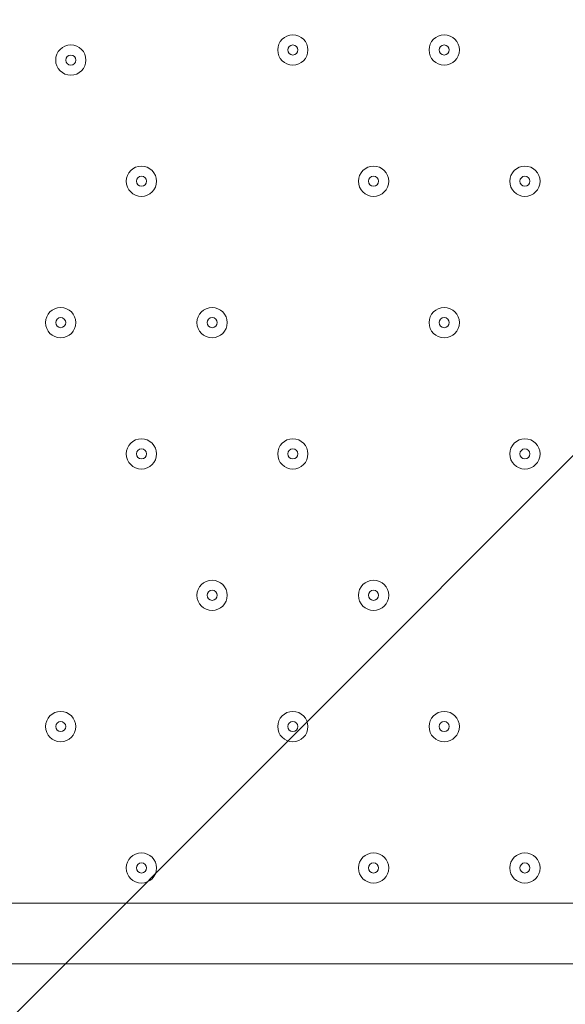
# Model space of a CAD drawing. Units: millimetres. Extents: x -4640 to 12212, y -11655 to 1632.
# Drawn here: x 4477 to 4649, y -6108 to -5798 of the extents above; entities that cross this region are included whole.
import ezdxf

# ---------------------------------------------------------------- set-up
doc = ezdxf.new("R2010")
doc.units = ezdxf.units.MM
doc.header["$MEASUREMENT"] = 0
doc.layers.add('Work Layer', color=7, linetype='Continuous', lineweight=0)

# ---------------------------------------------------------------- blocks, each defined once
blk = doc.blocks.new('Block_1')
at = {"layer": 'Work Layer', "color": 253, "lineweight": 9}
blk.add_line((4345.07, -6241.1), (7293.07, -3293.1), dxfattribs=at)

msp = doc.modelspace()

# ---------------------------------------------------------------- linework, layer by layer
at = {"layer": 'Work Layer', "color": 7, "lineweight": 9}
for p, q in [((4431.12, -6075.89), (4688.29, -6075.89)), ((4694.64, -6094.94), (4424.77, -6094.94))]:
    msp.add_line(p, q, dxfattribs=at)
at = {"layer": 'Work Layer', "color": 1, "lineweight": 9}
msp.add_open_spline([(10033.17, -4298.32), (10033.17, -4298.32), (9452.37, -4298.32), (9452.37, -4298.32), (9177.72, -3991.54), (8778.81, -3798.33), (8334.63, -3798.33), (8334.63, -3798.33), (7585.35, -3798.33), (7585.35, -3798.33), (7464.63, -3504.69), (7279.51, -3244.42), (7047.25, -3035.27), (7047.25, -3035.27), (9000.71, -3035.27), (9000.71, -3035.27), (9978.25, -3035.27), (10770.69, -2242.82), (10770.69, -1265.27), (10770.69, -1265.27), (10770.69, -920.81), (10770.69, -920.81), (10770.69, 56.73), (9978.25, 849.19), (9000.71, 849.19), (9000.71, 849.19), (2417.39, 849.19), (2417.39, 849.19), (2169.72, 849.19), (1934.03, 798.15), (1720, 706.29), (1504.09, 800.07), (1266, 852.36), (1015.6, 852.36), (1015.6, 852.36), (-1913.3, 852.36), (-1913.3, 852.36), (-2890.85, 852.36), (-3683.31, 59.9), (-3683.31, -917.64), (-3683.31, -917.64), (-3683.31, -1281.13), (-3683.31, -1281.13), (-3683.31, -2258.68), (-2890.85, -3051.14), (-1913.3, -3051.14), (-1913.3, -3051.14), (-716.96, -3051.14), (-716.96, -3051.14), (-716.96, -3051.14), (-716.96, -3298.13), (-716.96, -3298.13), (-716.96, -3298.13), (-1793.17, -3298.13), (-1793.17, -3298.13), (-2770.72, -3298.13), (-3563.18, -4090.59), (-3563.18, -5068.14), (-3563.18, -5068.14), (-3563.18, -5128.46), (-3563.18, -5128.46), (-3563.18, -6105.99), (-2770.72, -6898.47), (-1793.17, -6898.47), (-1793.17, -6898.47), (-716.96, -6898.47), (-716.96, -6898.47), (-716.96, -6898.47), (-716.96, -7169.47), (-716.96, -7169.47), (-732.6, -7169.07), (-748.21, -7168.49), (-763.93, -7168.49), (-764.28, -7168.49), (-764.5, -7168.49), (-764.83, -7168.49), (-866.43, -7168.49), (-966.49, -7177.01), (-1064.55, -7192.62), (-1162.53, -7177.01), (-1262.5, -7168.49), (-1364, -7168.49), (-1364.34, -7168.49), (-1364.57, -7168.49), (-1364.9, -7168.49), (-1723.49, -7168.49), (-2064.16, -7269.58), (-2356.76, -7446.32), (-3055.55, -7683.05), (-3558.71, -8343.85), (-3558.71, -9122.62), (-3558.71, -9979.37), (-2949.97, -10693.85), (-2141.43, -10857.36), (-1902.11, -10963.72), (-1639.1, -11022.76), (-1365.69, -11022.76), (-1365.34, -11022.76), (-1365.12, -11022.76), (-1364.79, -11022.76), (-1263.19, -11022.76), (-1163.14, -11014.25), (-1065.08, -10998.64), (-967.1, -11014.25), (-867.13, -11022.76), (-765.62, -11022.76), (-765.28, -11022.76), (-765.05, -11022.76), (-764.73, -11022.76), (-663.12, -11022.76), (-563.07, -11014.25), (-465, -10998.63), (-367.02, -11014.25), (-267.04, -11022.76), (-165.54, -11022.76), (-165.19, -11022.76), (-164.97, -11022.76), (-164.64, -11022.76), (-63.04, -11022.76), (37.01, -11014.25), (135.07, -10998.64), (233.05, -11014.25), (333.02, -11022.76), (434.53, -11022.76), (434.87, -11022.76), (435.1, -11022.76), (435.43, -11022.76), (664.26, -11022.76), (885.55, -10980.99), (1091.98, -10905.27), (1301.53, -11016.54), (1540.47, -11079.81), (1794.27, -11079.81), (1794.27, -11079.81), (3890.4, -11079.81), (3890.4, -11079.81), (3994.05, -11102.47), (4101.58, -11114.75), (4212.03, -11114.75), (4212.03, -11114.75), (4742.79, -11114.75), (4742.79, -11114.75), (5106.27, -11449.86), (5591.63, -11654.77), (6124.98, -11654.77), (6124.98, -11654.77), (8376.04, -11654.77), (8376.04, -11654.77), (9502.69, -11654.77), (10416.06, -10741.4), (10416.06, -9614.75), (10416.06, -9614.75), (10416.06, -9515.88), (10416.06, -9515.88), (10416.06, -8389.23), (9502.69, -7475.86), (8376.04, -7475.86), (8376.04, -7475.86), (7120.75, -7475.86), (7120.75, -7475.86), (7161.34, -7446.96), (7200.6, -7416.39), (7238.43, -7384.12), (7238.43, -7384.12), (8334.63, -7384.12), (8334.63, -7384.12), (8778.82, -7384.12), (9177.74, -7190.9), (9452.39, -6884.1), (9452.39, -6884.1), (10033.17, -6884.1), (10033.17, -6884.1), (10585.45, -6884.1), (11033.18, -6436.41), (11033.18, -5884.11), (11033.18, -5884.11), (11033.18, -5298.32), (11033.18, -5298.32), (11033.18, -4746.04), (10585.45, -4298.32), (10033.17, -4298.32)], degree=3, knots=[0, 0, 0, 0, 1, 1, 1, 2, 2, 2, 3, 3, 3, 4, 4, 4, 5, 5, 5, 6, 6, 6, 7, 7, 7, 8, 8, 8, 9, 9, 9, 10, 10, 10, 11, 11, 11, 12, 12, 12, 13, 13, 13, 14, 14, 14, 15, 15, 15, 16, 16, 16, 17, 17, 17, 18, 18, 18, 19, 19, 19, 20, 20, 20, 21, 21, 21, 22, 22, 22, 23, 23, 23, 24, 24, 24, 25, 25, 25, 26, 26, 26, 27, 27, 27, 28, 28, 28, 29, 29, 29, 30, 30, 30, 31, 31, 31, 32, 32, 32, 33, 33, 33, 34, 34, 34, 35, 35, 35, 36, 36, 36, 37, 37, 37, 38, 38, 38, 39, 39, 39, 40, 40, 40, 41, 41, 41, 42, 42, 42, 43, 43, 43, 44, 44, 44, 45, 45, 45, 46, 46, 46, 47, 47, 47, 48, 48, 48, 49, 49, 49, 50, 50, 50, 51, 51, 51, 52, 52, 52, 53, 53, 53, 54, 54, 54, 55, 55, 55, 56, 56, 56, 57, 57, 57, 58, 58, 58, 59, 59, 59, 60, 60, 60, 60], dxfattribs=at)
at = {"layer": 'Work Layer', "color": 253, "lineweight": 9}
msp.add_open_spline([(7592.68, -3799.87), (7691.87, -4043.86), (7746.52, -4310.71), (7746.52, -4590.33), (7746.52, -5750.12), (6806.32, -6690.33), (5646.52, -6690.33), (4486.72, -6690.33), (3546.52, -5750.12), (3546.52, -4590.33), (3546.52, -4254.6), (3625.3, -3937.28), (3765.38, -3655.84)], degree=3, knots=[0, 0, 0, 0, 1, 1, 1, 2, 2, 2, 3, 3, 3, 4, 4, 4, 4], dxfattribs=at)
at = {"layer": 'Work Layer', "color": 7, "lineweight": 9}
for points in [[(4562.88, -5802.84), (4560.25, -5802.84), (4558.12, -5804.97), (4558.12, -5807.6), (4558.12, -5810.23), (4560.25, -5812.36), (4562.88, -5812.36), (4565.51, -5812.36), (4567.64, -5810.23), (4567.64, -5807.6), (4567.64, -5804.97), (4565.51, -5802.84), (4562.88, -5802.84)], [(4562.88, -5812.36), (4565.51, -5812.36), (4567.64, -5810.23), (4567.64, -5807.6), (4567.64, -5804.97), (4565.51, -5802.84), (4562.88, -5802.84), (4560.25, -5802.84), (4558.12, -5804.97), (4558.12, -5807.6), (4558.12, -5810.23), (4560.25, -5812.36), (4562.88, -5812.36)], [(4610.5, -5802.84), (4607.87, -5802.84), (4605.74, -5804.97), (4605.74, -5807.6), (4605.74, -5810.23), (4607.87, -5812.36), (4610.5, -5812.36), (4613.13, -5812.36), (4615.27, -5810.23), (4615.27, -5807.6), (4615.27, -5804.97), (4613.13, -5802.84), (4610.5, -5802.84)], [(4610.5, -5812.36), (4613.13, -5812.36), (4615.27, -5810.23), (4615.27, -5807.6), (4615.27, -5804.97), (4613.13, -5802.84), (4610.5, -5802.84), (4607.87, -5802.84), (4605.74, -5804.97), (4605.74, -5807.6), (4605.74, -5810.23), (4607.87, -5812.36), (4610.5, -5812.36)], [(4493.03, -5815.54), (4495.66, -5815.54), (4497.79, -5813.41), (4497.79, -5810.78), (4497.79, -5808.15), (4495.66, -5806.01), (4493.03, -5806.01), (4490.4, -5806.01), (4488.27, -5808.15), (4488.27, -5810.78), (4488.27, -5813.41), (4490.4, -5815.54), (4493.03, -5815.54)], [(4493.03, -5806.02), (4490.4, -5806.02), (4488.27, -5808.15), (4488.27, -5810.78), (4488.27, -5813.41), (4490.4, -5815.54), (4493.03, -5815.54), (4495.66, -5815.54), (4497.79, -5813.41), (4497.79, -5810.78), (4497.79, -5808.15), (4495.66, -5806.02), (4493.03, -5806.02)], [(4562.88, -5809.19), (4563.76, -5809.19), (4564.47, -5808.48), (4564.47, -5807.6), (4564.47, -5806.73), (4563.76, -5806.02), (4562.88, -5806.02), (4562, -5806.02), (4561.29, -5806.73), (4561.29, -5807.6), (4561.29, -5808.48), (4562, -5809.19), (4562.88, -5809.19)], [(4610.5, -5809.19), (4611.38, -5809.19), (4612.09, -5808.48), (4612.09, -5807.6), (4612.09, -5806.73), (4611.38, -5806.02), (4610.5, -5806.02), (4609.63, -5806.02), (4608.92, -5806.73), (4608.92, -5807.6), (4608.92, -5808.48), (4609.63, -5809.19), (4610.5, -5809.19)], [(4493.03, -5812.36), (4493.91, -5812.36), (4494.62, -5811.65), (4494.62, -5810.78), (4494.62, -5809.9), (4493.91, -5809.19), (4493.03, -5809.19), (4492.15, -5809.19), (4491.44, -5809.9), (4491.44, -5810.78), (4491.44, -5811.65), (4492.15, -5812.36), (4493.03, -5812.36)], [(4515.25, -5853.64), (4517.88, -5853.64), (4520.02, -5851.51), (4520.02, -5848.88), (4520.02, -5846.25), (4517.88, -5844.11), (4515.25, -5844.11), (4512.62, -5844.11), (4510.49, -5846.25), (4510.49, -5848.88), (4510.49, -5851.51), (4512.62, -5853.64), (4515.25, -5853.64)], [(4515.25, -5844.12), (4512.62, -5844.12), (4510.49, -5846.25), (4510.49, -5848.88), (4510.49, -5851.51), (4512.62, -5853.64), (4515.25, -5853.64), (4517.88, -5853.64), (4520.02, -5851.51), (4520.02, -5848.88), (4520.02, -5846.25), (4517.88, -5844.12), (4515.25, -5844.12)], [(4588.28, -5853.64), (4590.91, -5853.64), (4593.04, -5851.51), (4593.04, -5848.88), (4593.04, -5846.25), (4590.91, -5844.11), (4588.28, -5844.11), (4585.65, -5844.11), (4583.52, -5846.25), (4583.52, -5848.88), (4583.52, -5851.51), (4585.65, -5853.64), (4588.28, -5853.64)], [(4588.28, -5844.12), (4585.65, -5844.12), (4583.52, -5846.25), (4583.52, -5848.88), (4583.52, -5851.51), (4585.65, -5853.64), (4588.28, -5853.64), (4590.91, -5853.64), (4593.04, -5851.51), (4593.04, -5848.88), (4593.04, -5846.25), (4590.91, -5844.12), (4588.28, -5844.12)], [(4635.9, -5853.64), (4638.53, -5853.64), (4640.67, -5851.51), (4640.67, -5848.88), (4640.67, -5846.25), (4638.53, -5844.11), (4635.9, -5844.11), (4633.27, -5844.11), (4631.14, -5846.25), (4631.14, -5848.88), (4631.14, -5851.51), (4633.27, -5853.64), (4635.9, -5853.64)], [(4635.9, -5844.12), (4633.27, -5844.12), (4631.14, -5846.25), (4631.14, -5848.88), (4631.14, -5851.51), (4633.27, -5853.64), (4635.9, -5853.64), (4638.53, -5853.64), (4640.67, -5851.51), (4640.67, -5848.88), (4640.67, -5846.25), (4638.53, -5844.12), (4635.9, -5844.12)], [(4515.25, -5850.46), (4516.13, -5850.46), (4516.84, -5849.75), (4516.84, -5848.88), (4516.84, -5848), (4516.13, -5847.29), (4515.25, -5847.29), (4514.38, -5847.29), (4513.67, -5848), (4513.67, -5848.88), (4513.67, -5849.75), (4514.38, -5850.46), (4515.25, -5850.46)], [(4588.28, -5850.46), (4589.16, -5850.46), (4589.87, -5849.75), (4589.87, -5848.88), (4589.87, -5848), (4589.16, -5847.29), (4588.28, -5847.29), (4587.4, -5847.29), (4586.69, -5848), (4586.69, -5848.88), (4586.69, -5849.75), (4587.4, -5850.46), (4588.28, -5850.46)], [(4635.9, -5850.46), (4636.78, -5850.46), (4637.49, -5849.75), (4637.49, -5848.88), (4637.49, -5848), (4636.78, -5847.29), (4635.9, -5847.29), (4635.03, -5847.29), (4634.32, -5848), (4634.32, -5848.88), (4634.32, -5849.75), (4635.03, -5850.46), (4635.9, -5850.46)], [(4489.85, -5888.57), (4487.22, -5888.57), (4485.09, -5890.7), (4485.09, -5893.33), (4485.09, -5895.96), (4487.22, -5898.09), (4489.85, -5898.09), (4492.48, -5898.09), (4494.62, -5895.96), (4494.62, -5893.33), (4494.62, -5890.7), (4492.48, -5888.57), (4489.85, -5888.57)], [(4489.85, -5898.09), (4492.48, -5898.09), (4494.62, -5895.96), (4494.62, -5893.33), (4494.62, -5890.7), (4492.48, -5888.57), (4489.85, -5888.57), (4487.22, -5888.57), (4485.09, -5890.7), (4485.09, -5893.33), (4485.09, -5895.96), (4487.22, -5898.09), (4489.85, -5898.09)], [(4537.48, -5888.57), (4534.85, -5888.57), (4532.72, -5890.7), (4532.72, -5893.33), (4532.72, -5895.96), (4534.85, -5898.09), (4537.48, -5898.09), (4540.11, -5898.09), (4542.24, -5895.96), (4542.24, -5893.33), (4542.24, -5890.7), (4540.11, -5888.57), (4537.48, -5888.57)], [(4537.48, -5898.09), (4540.11, -5898.09), (4542.24, -5895.96), (4542.24, -5893.33), (4542.24, -5890.7), (4540.11, -5888.57), (4537.48, -5888.57), (4534.85, -5888.57), (4532.72, -5890.7), (4532.72, -5893.33), (4532.72, -5895.96), (4534.85, -5898.09), (4537.48, -5898.09)], [(4610.5, -5888.57), (4607.87, -5888.57), (4605.74, -5890.7), (4605.74, -5893.33), (4605.74, -5895.96), (4607.87, -5898.09), (4610.5, -5898.09), (4613.13, -5898.09), (4615.27, -5895.96), (4615.27, -5893.33), (4615.27, -5890.7), (4613.13, -5888.57), (4610.5, -5888.57)], [(4610.5, -5898.09), (4613.13, -5898.09), (4615.27, -5895.96), (4615.27, -5893.33), (4615.27, -5890.7), (4613.13, -5888.57), (4610.5, -5888.57), (4607.87, -5888.57), (4605.74, -5890.7), (4605.74, -5893.33), (4605.74, -5895.96), (4607.87, -5898.09), (4610.5, -5898.09)], [(4489.85, -5894.91), (4490.73, -5894.91), (4491.44, -5894.2), (4491.44, -5893.33), (4491.44, -5892.45), (4490.73, -5891.74), (4489.85, -5891.74), (4488.98, -5891.74), (4488.27, -5892.45), (4488.27, -5893.33), (4488.27, -5894.2), (4488.98, -5894.91), (4489.85, -5894.91)], [(4537.48, -5894.91), (4538.36, -5894.91), (4539.07, -5894.2), (4539.07, -5893.33), (4539.07, -5892.45), (4538.36, -5891.74), (4537.48, -5891.74), (4536.6, -5891.74), (4535.89, -5892.45), (4535.89, -5893.33), (4535.89, -5894.2), (4536.6, -5894.91), (4537.48, -5894.91)], [(4610.5, -5894.91), (4611.38, -5894.91), (4612.09, -5894.2), (4612.09, -5893.33), (4612.09, -5892.45), (4611.38, -5891.74), (4610.5, -5891.74), (4609.63, -5891.74), (4608.92, -5892.45), (4608.92, -5893.33), (4608.92, -5894.2), (4609.63, -5894.91), (4610.5, -5894.91)], [(4515.25, -5929.84), (4512.62, -5929.84), (4510.49, -5931.97), (4510.49, -5934.6), (4510.49, -5937.23), (4512.62, -5939.37), (4515.25, -5939.37), (4517.88, -5939.37), (4520.02, -5937.23), (4520.02, -5934.6), (4520.02, -5931.97), (4517.88, -5929.84), (4515.25, -5929.84)], [(4515.25, -5939.36), (4517.88, -5939.36), (4520.02, -5937.23), (4520.02, -5934.6), (4520.02, -5931.97), (4517.88, -5929.84), (4515.25, -5929.84), (4512.62, -5929.84), (4510.49, -5931.97), (4510.49, -5934.6), (4510.49, -5937.23), (4512.62, -5939.36), (4515.25, -5939.36)], [(4562.88, -5929.84), (4560.25, -5929.84), (4558.12, -5931.97), (4558.12, -5934.6), (4558.12, -5937.23), (4560.25, -5939.37), (4562.88, -5939.37), (4565.51, -5939.37), (4567.64, -5937.23), (4567.64, -5934.6), (4567.64, -5931.97), (4565.51, -5929.84), (4562.88, -5929.84)], [(4562.88, -5939.36), (4565.51, -5939.36), (4567.64, -5937.23), (4567.64, -5934.6), (4567.64, -5931.97), (4565.51, -5929.84), (4562.88, -5929.84), (4560.25, -5929.84), (4558.12, -5931.97), (4558.12, -5934.6), (4558.12, -5937.23), (4560.25, -5939.36), (4562.88, -5939.36)], [(4635.9, -5929.84), (4633.27, -5929.84), (4631.14, -5931.97), (4631.14, -5934.6), (4631.14, -5937.23), (4633.27, -5939.37), (4635.9, -5939.37), (4638.53, -5939.37), (4640.67, -5937.23), (4640.67, -5934.6), (4640.67, -5931.97), (4638.53, -5929.84), (4635.9, -5929.84)], [(4635.9, -5939.36), (4638.53, -5939.36), (4640.67, -5937.23), (4640.67, -5934.6), (4640.67, -5931.97), (4638.53, -5929.84), (4635.9, -5929.84), (4633.27, -5929.84), (4631.14, -5931.97), (4631.14, -5934.6), (4631.14, -5937.23), (4633.27, -5939.36), (4635.9, -5939.36)], [(4515.25, -5936.19), (4516.13, -5936.19), (4516.84, -5935.48), (4516.84, -5934.6), (4516.84, -5933.72), (4516.13, -5933.01), (4515.25, -5933.01), (4514.38, -5933.01), (4513.67, -5933.72), (4513.67, -5934.6), (4513.67, -5935.48), (4514.38, -5936.19), (4515.25, -5936.19)], [(4562.88, -5936.19), (4563.76, -5936.19), (4564.47, -5935.48), (4564.47, -5934.6), (4564.47, -5933.72), (4563.76, -5933.01), (4562.88, -5933.01), (4562, -5933.01), (4561.29, -5933.72), (4561.29, -5934.6), (4561.29, -5935.48), (4562, -5936.19), (4562.88, -5936.19)], [(4635.9, -5936.19), (4636.78, -5936.19), (4637.49, -5935.48), (4637.49, -5934.6), (4637.49, -5933.72), (4636.78, -5933.01), (4635.9, -5933.01), (4635.03, -5933.01), (4634.32, -5933.72), (4634.32, -5934.6), (4634.32, -5935.48), (4635.03, -5936.19), (4635.9, -5936.19)], [(4537.48, -5974.29), (4534.85, -5974.29), (4532.72, -5976.42), (4532.72, -5979.05), (4532.72, -5981.68), (4534.85, -5983.82), (4537.48, -5983.82), (4540.11, -5983.82), (4542.24, -5981.68), (4542.24, -5979.05), (4542.24, -5976.42), (4540.11, -5974.29), (4537.48, -5974.29)], [(4537.48, -5983.81), (4540.11, -5983.81), (4542.24, -5981.68), (4542.24, -5979.05), (4542.24, -5976.42), (4540.11, -5974.29), (4537.48, -5974.29), (4534.85, -5974.29), (4532.72, -5976.42), (4532.72, -5979.05), (4532.72, -5981.68), (4534.85, -5983.81), (4537.48, -5983.81)], [(4588.28, -5974.29), (4585.65, -5974.29), (4583.52, -5976.42), (4583.52, -5979.05), (4583.52, -5981.68), (4585.65, -5983.82), (4588.28, -5983.82), (4590.91, -5983.82), (4593.04, -5981.68), (4593.04, -5979.05), (4593.04, -5976.42), (4590.91, -5974.29), (4588.28, -5974.29)], [(4588.28, -5983.81), (4590.91, -5983.81), (4593.04, -5981.68), (4593.04, -5979.05), (4593.04, -5976.42), (4590.91, -5974.29), (4588.28, -5974.29), (4585.65, -5974.29), (4583.52, -5976.42), (4583.52, -5979.05), (4583.52, -5981.68), (4585.65, -5983.81), (4588.28, -5983.81)], [(4537.48, -5980.64), (4538.36, -5980.64), (4539.07, -5979.93), (4539.07, -5979.05), (4539.07, -5978.18), (4538.36, -5977.46), (4537.48, -5977.46), (4536.6, -5977.46), (4535.89, -5978.18), (4535.89, -5979.05), (4535.89, -5979.93), (4536.6, -5980.64), (4537.48, -5980.64)], [(4588.28, -5980.64), (4589.16, -5980.64), (4589.87, -5979.93), (4589.87, -5979.05), (4589.87, -5978.18), (4589.16, -5977.46), (4588.28, -5977.46), (4587.4, -5977.46), (4586.69, -5978.18), (4586.69, -5979.05), (4586.69, -5979.93), (4587.4, -5980.64), (4588.28, -5980.64)], [(4489.85, -6025.09), (4492.48, -6025.09), (4494.62, -6022.96), (4494.62, -6020.33), (4494.62, -6017.7), (4492.48, -6015.56), (4489.85, -6015.56), (4487.22, -6015.56), (4485.09, -6017.7), (4485.09, -6020.33), (4485.09, -6022.96), (4487.22, -6025.09), (4489.85, -6025.09)], [(4489.85, -6015.57), (4487.22, -6015.57), (4485.09, -6017.7), (4485.09, -6020.33), (4485.09, -6022.96), (4487.22, -6025.09), (4489.85, -6025.09), (4492.48, -6025.09), (4494.62, -6022.96), (4494.62, -6020.33), (4494.62, -6017.7), (4492.48, -6015.57), (4489.85, -6015.57)], [(4562.88, -6025.09), (4565.51, -6025.09), (4567.64, -6022.96), (4567.64, -6020.33), (4567.64, -6017.7), (4565.51, -6015.56), (4562.88, -6015.56), (4560.25, -6015.56), (4558.12, -6017.7), (4558.12, -6020.33), (4558.12, -6022.96), (4560.25, -6025.09), (4562.88, -6025.09)], [(4562.88, -6015.57), (4560.25, -6015.57), (4558.12, -6017.7), (4558.12, -6020.33), (4558.12, -6022.96), (4560.25, -6025.09), (4562.88, -6025.09), (4565.51, -6025.09), (4567.64, -6022.96), (4567.64, -6020.33), (4567.64, -6017.7), (4565.51, -6015.57), (4562.88, -6015.57)], [(4610.5, -6025.09), (4613.13, -6025.09), (4615.27, -6022.96), (4615.27, -6020.33), (4615.27, -6017.7), (4613.13, -6015.56), (4610.5, -6015.56), (4607.87, -6015.56), (4605.74, -6017.7), (4605.74, -6020.33), (4605.74, -6022.96), (4607.87, -6025.09), (4610.5, -6025.09)], [(4610.5, -6015.57), (4607.87, -6015.57), (4605.74, -6017.7), (4605.74, -6020.33), (4605.74, -6022.96), (4607.87, -6025.09), (4610.5, -6025.09), (4613.13, -6025.09), (4615.27, -6022.96), (4615.27, -6020.33), (4615.27, -6017.7), (4613.13, -6015.57), (4610.5, -6015.57)], [(4489.85, -6021.91), (4490.73, -6021.91), (4491.44, -6021.2), (4491.44, -6020.33), (4491.44, -6019.45), (4490.73, -6018.74), (4489.85, -6018.74), (4488.98, -6018.74), (4488.27, -6019.45), (4488.27, -6020.33), (4488.27, -6021.2), (4488.98, -6021.91), (4489.85, -6021.91)], [(4562.88, -6021.91), (4563.76, -6021.91), (4564.47, -6021.2), (4564.47, -6020.33), (4564.47, -6019.45), (4563.76, -6018.74), (4562.88, -6018.74), (4562, -6018.74), (4561.29, -6019.45), (4561.29, -6020.33), (4561.29, -6021.2), (4562, -6021.91), (4562.88, -6021.91)], [(4610.5, -6021.91), (4611.38, -6021.91), (4612.09, -6021.2), (4612.09, -6020.33), (4612.09, -6019.45), (4611.38, -6018.74), (4610.5, -6018.74), (4609.63, -6018.74), (4608.92, -6019.45), (4608.92, -6020.33), (4608.92, -6021.2), (4609.63, -6021.91), (4610.5, -6021.91)], [(4515.25, -6069.54), (4517.88, -6069.54), (4520.02, -6067.41), (4520.02, -6064.78), (4520.02, -6062.15), (4517.88, -6060.01), (4515.25, -6060.01), (4512.62, -6060.01), (4510.49, -6062.15), (4510.49, -6064.78), (4510.49, -6067.41), (4512.62, -6069.54), (4515.25, -6069.54)], [(4515.25, -6060.02), (4512.62, -6060.02), (4510.49, -6062.15), (4510.49, -6064.78), (4510.49, -6067.41), (4512.62, -6069.54), (4515.25, -6069.54), (4517.88, -6069.54), (4520.02, -6067.41), (4520.02, -6064.78), (4520.02, -6062.15), (4517.88, -6060.02), (4515.25, -6060.02)], [(4588.28, -6069.54), (4590.91, -6069.54), (4593.04, -6067.41), (4593.04, -6064.78), (4593.04, -6062.15), (4590.91, -6060.01), (4588.28, -6060.01), (4585.65, -6060.01), (4583.52, -6062.15), (4583.52, -6064.78), (4583.52, -6067.41), (4585.65, -6069.54), (4588.28, -6069.54)], [(4588.28, -6060.02), (4585.65, -6060.02), (4583.52, -6062.15), (4583.52, -6064.78), (4583.52, -6067.41), (4585.65, -6069.54), (4588.28, -6069.54), (4590.91, -6069.54), (4593.04, -6067.41), (4593.04, -6064.78), (4593.04, -6062.15), (4590.91, -6060.02), (4588.28, -6060.02)], [(4635.9, -6069.54), (4638.53, -6069.54), (4640.67, -6067.41), (4640.67, -6064.78), (4640.67, -6062.15), (4638.53, -6060.01), (4635.9, -6060.01), (4633.27, -6060.01), (4631.14, -6062.15), (4631.14, -6064.78), (4631.14, -6067.41), (4633.27, -6069.54), (4635.9, -6069.54)], [(4635.9, -6060.02), (4633.27, -6060.02), (4631.14, -6062.15), (4631.14, -6064.78), (4631.14, -6067.41), (4633.27, -6069.54), (4635.9, -6069.54), (4638.53, -6069.54), (4640.67, -6067.41), (4640.67, -6064.78), (4640.67, -6062.15), (4638.53, -6060.02), (4635.9, -6060.02)], [(4515.25, -6066.36), (4516.13, -6066.36), (4516.84, -6065.65), (4516.84, -6064.78), (4516.84, -6063.9), (4516.13, -6063.19), (4515.25, -6063.19), (4514.38, -6063.19), (4513.67, -6063.9), (4513.67, -6064.78), (4513.67, -6065.65), (4514.38, -6066.36), (4515.25, -6066.36)], [(4588.28, -6066.36), (4589.16, -6066.36), (4589.87, -6065.65), (4589.87, -6064.78), (4589.87, -6063.9), (4589.16, -6063.19), (4588.28, -6063.19), (4587.4, -6063.19), (4586.69, -6063.9), (4586.69, -6064.78), (4586.69, -6065.65), (4587.4, -6066.36), (4588.28, -6066.36)], [(4635.9, -6066.36), (4636.78, -6066.36), (4637.49, -6065.65), (4637.49, -6064.78), (4637.49, -6063.9), (4636.78, -6063.19), (4635.9, -6063.19), (4635.03, -6063.19), (4634.32, -6063.9), (4634.32, -6064.78), (4634.32, -6065.65), (4635.03, -6066.36), (4635.9, -6066.36)]]:
    msp.add_open_spline(points, degree=3, knots=[0, 0, 0, 0, 1, 1, 1, 2, 2, 2, 3, 3, 3, 4, 4, 4, 4], dxfattribs=at)

# ---------------------------------------------------------------- block references
at = {"layer": 'Work Layer'}
msp.add_blockref('Block_1', (0, 0), dxfattribs=at)

doc.saveas('drawing.dxf')
